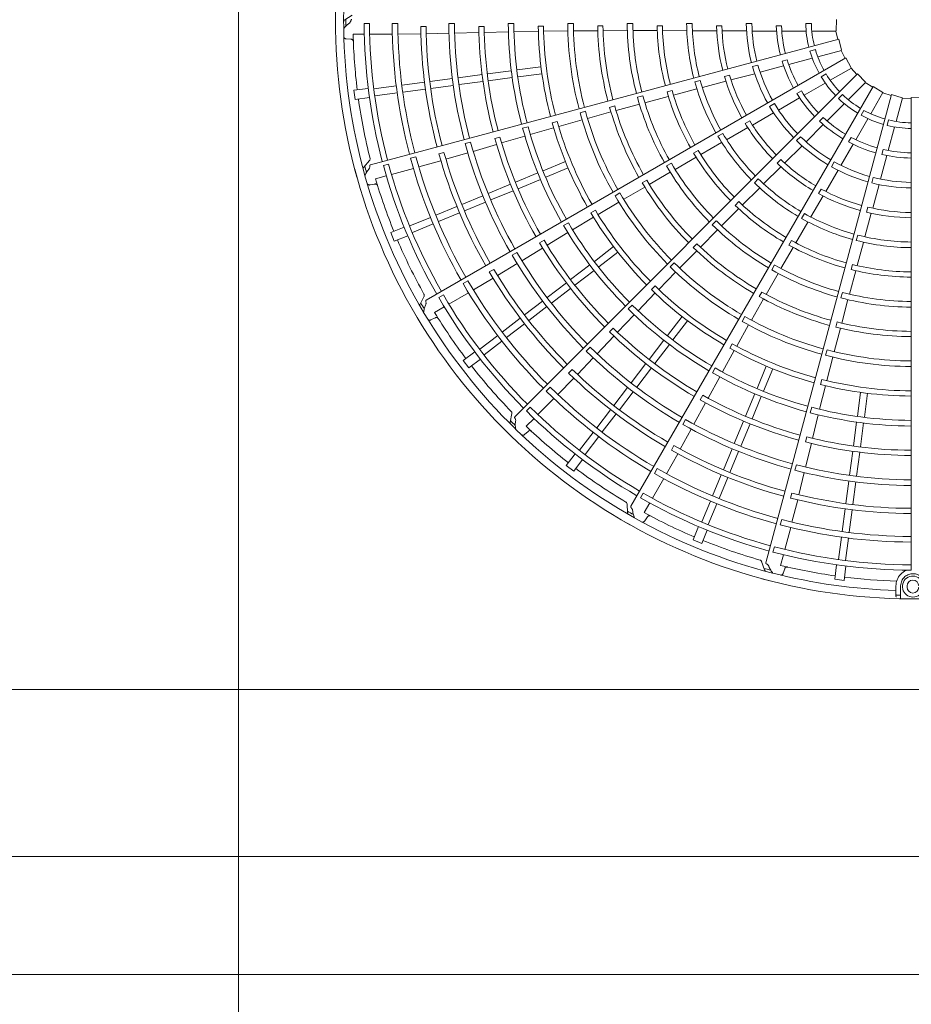
# Model space of a CAD drawing. Extents: x 0 to 429, y 0 to 297.
# Drawn here: x 135 to 145, y 183 to 195 of the extents above; entities that cross this region are included whole.
import ezdxf

# ---------------------------------------------------------------- set-up
doc = ezdxf.new("R2010")
doc.units = 0
doc.layers.add('M0', color=3, linetype='CONTINUOUS')

msp = doc.modelspace()

# ---------------------------------------------------------------- linework, layer by layer
at = {"layer": 'M0', "linetype": 'CONTINUOUS', "lineweight": 13}
for p, q in [((137.338859, 225.176193), (137.338859, 178.937793)), ((154.498182, 186.496519), (106.069785, 186.496519)), ((156.998182, 184.496519), (105.569785, 184.496519)), ((158.408182, 183.086519), (80.569785, 183.086519))]:
    msp.add_line(p, q, dxfattribs=at)
at = {"layer": 'M0', "color": 2, "linetype": 'CONTINUOUS', "lineweight": 13}
for p, q in [((138.700837, 194.564806), (138.611468, 194.505976)), ((144.497516, 194.511282), (144.493574, 194.376186)), ((138.908332, 194.462954), (138.843659, 194.462961)), ((139.247146, 194.462899), (139.17979, 194.462909)), ((139.584334, 194.426306), (139.52168, 194.426181)), ((139.924775, 194.463006), (139.857419, 194.462977)), ((140.278765, 194.428755), (140.216123, 194.428473)), ((140.636006, 194.463521), (140.56865, 194.463461)), ((140.637533, 194.365481), (140.928533, 194.371529)), ((140.989994, 194.432018), (140.927361, 194.431747)), ((140.9912, 194.371041), (141.281377, 194.375099)), ((141.347237, 194.464133), (141.279884, 194.464082)), ((141.348757, 194.375043), (141.639891, 194.376676)), ((141.701242, 194.434568), (141.638615, 194.43439)), ((141.702528, 194.377141), (141.992837, 194.377862)), ((142.058474, 194.464504), (141.991122, 194.464485)), ((142.060219, 194.378041), (142.349081, 194.377817)), ((142.412529, 194.435854), (142.349907, 194.435798)), ((142.41412, 194.377749), (142.702162, 194.376832)), ((142.769722, 194.464429), (142.702369, 194.46446)), ((142.771986, 194.376886), (143.063393, 194.375826)), ((143.123895, 194.435649), (143.061273, 194.435732)), ((143.126094, 194.375384), (143.419471, 194.374)), ((143.416312, 194.463875), (143.483655, 194.463875)), ((143.486961, 194.373335), (143.777867, 194.373335)), ((143.775439, 194.43517), (143.838068, 194.43517)), ((143.841401, 194.373335), (144.13179, 194.373335)), ((144.127616, 194.463874), (144.194974, 194.463874)), ((144.200222, 194.373335), (144.493416, 194.373335)), ((144.48871, 194.373335), (144.511871, 194.271432)), ((138.62996, 194.279095), (138.686103, 194.275491)), ((138.712481, 194.334366), (138.845427, 194.334327)), ((138.910118, 194.334308), (139.181656, 194.334228)), ((144.522808, 194.274365), (138.92092, 192.773344)), ((139.248987, 194.336053), (139.523254, 194.339028)), ((139.585887, 194.340538), (139.859181, 194.346637)), ((139.926522, 194.348087), (140.217491, 194.355221)), ((140.280106, 194.35707), (140.570183, 194.364463)), ((144.522808, 194.274365), (144.553966, 194.142852)), ((144.177782, 194.132835), (144.242845, 194.150269)), ((144.271348, 194.064173), (144.554551, 194.140057)), ((144.550005, 194.138839), (144.598752, 194.046403)), ((144.608557, 194.052066), (139.586042, 191.152316)), ((143.845035, 194.013958), (143.90553, 194.030168)), ((143.924753, 193.971303), (144.205247, 194.046462)), ((144.608557, 194.052066), (144.672692, 193.933099)), ((140.674101, 193.907759), (140.960061, 193.945406)), ((143.490716, 193.948737), (143.555764, 193.966166)), ((143.582391, 193.879568), (143.863384, 193.95486)), ((144.420067, 193.783954), (144.67398, 193.930551)), ((144.669904, 193.928198), (144.740915, 193.851528)), ((139.630243, 193.770332), (139.899538, 193.805785)), ((139.968941, 193.814922), (140.254895, 193.852569)), ((140.318737, 193.860974), (140.604701, 193.898622)), ((140.329701, 193.77769), (140.615666, 193.815338)), ((144.748919, 193.859536), (140.648053, 189.75867)), ((140.685066, 193.824474), (140.971026, 193.862122)), ((142.866014, 193.781923), (142.800948, 193.76452)), ((143.215568, 193.84579), (143.155057, 193.829662)), ((143.233289, 193.788147), (143.517028, 193.862742)), ((144.311918, 193.82606), (144.370252, 193.859739)), ((144.748919, 193.859536), (144.84166, 193.761221)), ((138.721115, 193.664764), (138.892711, 193.687355)), ((138.721115, 193.664764), (138.735734, 193.553719)), ((138.961177, 193.682248), (139.227651, 193.71733)), ((139.297098, 193.726473), (139.566391, 193.761926)), ((139.308062, 193.643188), (139.577356, 193.678642)), ((139.641207, 193.687048), (139.910502, 193.722501)), ((139.979906, 193.731638), (140.265859, 193.769285)), ((144.93433, 193.709895), (142.034579, 188.68738)), ((142.544963, 193.60616), (142.823427, 193.679824)), ((142.890858, 193.697948), (143.172611, 193.772346)), ((144.109319, 193.604544), (144.360803, 193.749738)), ((144.636244, 193.551775), (144.843564, 193.759094)), ((144.840236, 193.755766), (144.92867, 193.700088)), ((144.93433, 193.709895), (145.049356, 193.638933)), ((138.735734, 193.553719), (138.90733, 193.57631)), ((138.972142, 193.598964), (139.238658, 193.634051)), ((142.178982, 193.59791), (142.113929, 193.58046)), ((142.203045, 193.514845), (142.482122, 193.589392)), ((142.528387, 193.661873), (142.467914, 193.645611)), ((145.152152, 193.61334), (143.651131, 188.011452)), ((143.802365, 193.427324), (144.054297, 193.572777)), ((144.021276, 193.625112), (144.075515, 193.656427)), ((144.520883, 193.564455), (144.568512, 193.612084)), ((144.905148, 193.383457), (145.051745, 193.637371)), ((145.049392, 193.633295), (145.149224, 193.602402)), ((145.152152, 193.61334), (145.281625, 193.574567)), ((145.208453, 193.290473), (145.284338, 193.573676)), ((145.28312, 193.569131), (145.387545, 193.565129)), ((145.387543, 193.576452), (145.522639, 193.57251)), ((145.387543, 193.576452), (145.387543, 187.922582)), ((141.84167, 193.476536), (141.781223, 193.460154)), ((141.857775, 193.421398), (142.138006, 193.497232)), ((143.695911, 193.470409), (143.754232, 193.50408)), ((144.38252, 193.29805), (144.587856, 193.503386)), ((141.172264, 193.231401), (141.451503, 193.310424)), ((141.492076, 193.41347), (141.427031, 193.395988)), ((141.516602, 193.327809), (141.797393, 193.404738)), ((143.48882, 193.248664), (143.743584, 193.394154)), ((144.292154, 193.295131), (144.33644, 193.339417)), ((144.725738, 193.072709), (144.870932, 193.324193)), ((144.790436, 193.365848), (144.824115, 193.424182)), ((140.805237, 193.228799), (140.740192, 193.211308)), ((140.832088, 193.134494), (141.111606, 193.215653)), ((141.155318, 193.289988), (141.094889, 193.273515)), ((143.181402, 193.072911), (143.434299, 193.217696)), ((143.456783, 193.299756), (143.402509, 193.268517)), ((144.131893, 193.047423), (144.337595, 193.253125)), ((145.102207, 193.243774), (145.119641, 193.308837)), ((145.115584, 192.943879), (145.190742, 193.224373)), ((140.469167, 193.102757), (140.408733, 193.086271)), ((140.489016, 193.033862), (140.767295, 193.11608)), ((143.135671, 193.147594), (143.077326, 193.113944)), ((144.017916, 193.061488), (144.065534, 193.109107)), ((144.639207, 193.046501), (144.670522, 193.10074)), ((140.118375, 193.044222), (140.053321, 193.02676)), ((140.149805, 192.933671), (140.429013, 193.01587)), ((142.87105, 192.894726), (143.12096, 193.037952)), ((143.875273, 192.7937), (144.0837, 193.00017)), ((144.548518, 192.765756), (144.693971, 193.017688)), ((145.038784, 192.896168), (145.054994, 192.956663)), ((139.463863, 192.868735), (139.398799, 192.851312)), ((139.799032, 192.920659), (139.738546, 192.904322)), ((139.822731, 192.838216), (140.085134, 192.914841)), ((142.564417, 192.718028), (142.81469, 192.862265)), ((142.840619, 192.94425), (142.786415, 192.912891)), ((145.023848, 192.601516), (145.09914, 192.88251)), ((138.909793, 192.825774), (138.838696, 192.745818)), ((139.136579, 192.781097), (139.074108, 192.764364)), ((139.171601, 192.657296), (139.433906, 192.727498)), ((139.498471, 192.746687), (139.762623, 192.820546)), ((140.985876, 192.701833), (141.252349, 192.81221)), ((141.018023, 192.624225), (141.284496, 192.734601)), ((142.519674, 192.792035), (142.461355, 192.758342)), ((143.623818, 192.54437), (143.830624, 192.749676)), ((143.831104, 192.834759), (143.786764, 192.790537)), ((144.434784, 192.749841), (144.468456, 192.808162)), ((138.980683, 192.606199), (139.109109, 192.640571)), ((140.654729, 192.564668), (140.921206, 192.675046)), ((142.255097, 192.538403), (142.506152, 192.684182)), ((143.560315, 192.604672), (143.512667, 192.557068)), ((144.36631, 192.454259), (144.514197, 192.707639)), ((144.918109, 192.556708), (144.935538, 192.621756)), ((138.915279, 192.531454), (138.970442, 192.542504)), ((140.328772, 192.429652), (140.595238, 192.540026)), ((140.686876, 192.487059), (140.953352, 192.597437)), ((141.949772, 192.3597), (142.201084, 192.506682)), ((142.22527, 192.587493), (142.171123, 192.556025)), ((143.370159, 192.291931), (143.574483, 192.494959)), ((144.92847, 192.253475), (145.005738, 192.536497)), ((140.013156, 192.298919), (140.264098, 192.402863)), ((140.360918, 192.352043), (140.627385, 192.462417)), ((141.90391, 192.436095), (141.845607, 192.402374)), ((144.187955, 192.148344), (144.334577, 192.40018)), ((144.313019, 192.482488), (144.281636, 192.428297)), ((139.702714, 192.17033), (139.953655, 192.274273)), ((140.045302, 192.22131), (140.296244, 192.325254)), ((141.642119, 192.177456), (141.891391, 192.326059)), ((143.327947, 192.331892), (143.283706, 192.287572)), ((144.869689, 192.266949), (144.853401, 192.206482)), ((139.389686, 192.04067), (139.638, 192.143525)), ((139.73486, 192.092721), (139.985802, 192.196665)), ((141.338615, 191.995807), (141.587604, 192.146546)), ((141.610587, 192.229661), (141.55648, 192.198109)), ((143.119706, 192.041891), (143.324121, 192.245989)), ((144.111009, 192.190155), (144.077305, 192.131841)), ((144.835369, 191.911821), (144.911815, 192.193025)), ((139.162328, 191.961649), (139.32223, 192.027883)), ((139.421833, 191.963061), (139.670186, 192.065932)), ((141.288272, 192.079949), (141.22997, 192.04622)), ((143.057334, 192.101796), (143.009722, 192.054158)), ((144.008275, 191.838855), (144.15309, 192.087848)), ((139.162328, 191.961649), (139.20519, 191.858171)), ((139.20519, 191.858171), (139.365092, 191.924404)), ((141.033279, 191.80981), (141.280797, 191.961251)), ((142.867417, 191.788329), (143.072187, 191.994119)), ((144.750223, 191.932293), (144.732761, 191.867243)), ((140.996276, 191.871221), (140.942167, 191.839655)), ((141.599145, 191.617692), (141.82797, 191.793276)), ((142.825901, 191.828027), (142.781743, 191.783617)), ((143.831072, 191.532513), (143.975696, 191.782563)), ((143.957159, 191.866529), (143.925896, 191.812269)), ((144.741913, 191.566374), (144.817349, 191.844363)), ((140.672586, 191.723888), (140.614268, 191.690184)), ((140.731558, 191.625239), (140.979978, 191.776902)), ((141.650283, 191.551048), (141.879108, 191.726632)), ((142.618747, 191.536692), (142.823454, 191.743709)), ((140.440334, 191.448384), (140.673964, 191.590312)), ((141.314782, 191.399493), (141.543611, 191.57508)), ((142.554676, 191.598614), (142.507086, 191.550951)), ((143.75532, 191.574234), (143.72166, 191.515895)), ((144.685376, 191.579875), (144.669222, 191.519372)), ((140.396105, 191.521884), (140.341908, 191.490449)), ((141.36592, 191.332849), (141.594749, 191.508436)), ((142.368745, 191.281031), (142.571062, 191.489087)), ((143.653005, 191.222294), (143.797536, 191.47407)), ((144.650035, 191.224607), (144.725014, 191.503568)), ((140.085796, 191.384981), (140.027458, 191.351312)), ((140.150813, 191.276049), (140.386848, 191.415759)), ((141.034876, 191.184714), (141.263696, 191.360294)), ((142.324776, 191.323296), (142.280679, 191.278815)), ((139.561724, 191.20008), (139.513744, 191.104447)), ((139.792346, 191.215622), (139.736334, 191.18329)), ((139.858216, 191.105103), (140.093414, 191.240803)), ((141.086014, 191.11807), (141.314834, 191.29365)), ((142.122597, 191.027019), (142.324088, 191.237064)), ((143.602629, 191.249894), (143.57147, 191.195568)), ((144.566066, 191.2453), (144.548652, 191.180237)), ((139.687028, 191.006335), (139.802183, 191.072774)), ((140.76385, 190.976748), (140.97934, 191.142099)), ((140.814988, 190.910104), (141.030477, 191.075455)), ((142.052192, 191.095264), (142.004607, 191.047594)), ((143.477937, 190.91487), (143.62209, 191.167816)), ((144.558327, 190.878871), (144.632768, 191.159475)), ((141.875805, 190.768333), (142.075693, 190.978676)), ((142.472113, 190.729218), (142.647697, 190.958043)), ((143.400023, 190.958099), (143.366391, 190.899744)), ((139.643199, 190.917209), (139.693622, 190.942159)), ((140.497268, 190.772193), (140.712756, 190.937543)), ((140.548406, 190.705548), (140.763894, 190.870899)), ((142.538757, 190.678081), (142.714341, 190.906906)), ((143.302624, 190.603215), (143.444198, 190.856545)), ((144.502524, 190.892492), (144.486487, 190.831953)), ((140.228465, 190.565933), (140.441697, 190.729551)), ((141.632135, 190.511959), (141.832837, 190.72275)), ((141.824168, 190.818074), (141.780072, 190.773579)), ((144.468791, 190.536611), (144.542564, 190.818247)), ((140.279603, 190.499289), (140.492869, 190.662933)), ((142.253914, 190.444856), (142.4295, 190.673684)), ((142.320558, 190.393718), (142.496144, 190.622547)), ((143.249214, 190.63266), (143.218132, 190.578282)), ((140.029306, 190.43076), (140.166617, 190.536123)), ((141.54964, 190.591984), (141.502033, 190.544335)), ((143.130607, 190.294151), (143.270868, 190.549189)), ((144.382343, 190.558201), (144.36496, 190.49313)), ((140.029306, 190.43076), (140.09749, 190.341901)), ((140.09749, 190.341901), (140.234801, 190.447264)), ((141.396608, 190.265756), (141.585543, 190.463317)), ((142.039134, 190.16495), (142.214714, 190.39377)), ((144.380113, 190.190202), (144.451297, 190.471542)), ((141.334863, 190.325305), (141.290648, 190.280913)), ((142.105778, 190.113812), (142.281358, 190.342632)), ((143.044937, 190.341848), (143.011311, 190.283487)), ((143.545289, 190.096959), (143.655666, 190.363431)), ((143.622898, 190.064812), (143.733274, 190.331285)), ((141.161555, 190.02436), (141.353388, 190.2204)), ((142.959176, 189.980405), (143.097812, 190.235315)), ((144.293949, 189.847147), (144.363423, 190.129797)), ((144.320902, 190.204819), (144.304954, 190.14425)), ((141.07056, 190.112752), (141.022924, 190.065132)), ((141.831169, 189.893924), (141.99652, 190.109413)), ((141.897813, 189.842786), (142.063163, 190.058275)), ((142.896425, 190.015086), (142.865348, 189.960695)), ((143.408124, 189.765812), (143.518502, 190.032288)), ((144.745539, 189.764001), (144.783186, 190.049962)), ((144.828823, 189.753037), (144.866471, 190.038997)), ((140.923173, 189.78351), (141.115235, 189.975459)), ((142.790163, 189.6697), (142.92947, 189.925255)), ((143.485732, 189.733665), (143.59611, 190.000142)), ((140.612202, 189.798512), (140.590608, 189.69372)), ((140.830943, 189.873214), (140.785208, 189.827487)), ((141.626613, 189.627341), (141.791963, 189.84283)), ((141.693257, 189.576203), (141.858607, 189.791692)), ((144.198854, 189.871046), (144.181479, 189.80597)), ((144.209564, 189.499722), (144.2775, 189.781828)), ((140.783381, 189.6438), (140.877416, 189.73778)), ((142.689768, 189.725648), (142.656115, 189.667301)), ((143.273108, 189.439854), (143.383482, 189.706321)), ((143.350716, 189.407708), (143.46109, 189.674174)), ((144.698754, 189.408637), (144.736402, 189.694601)), ((144.782038, 189.397672), (144.819686, 189.683637)), ((140.764113, 189.546367), (140.80636, 189.583518)), ((141.420353, 189.358538), (141.583972, 189.57177)), ((142.626384, 189.370928), (142.757749, 189.610657)), ((141.486997, 189.307401), (141.650642, 189.520667)), ((144.139974, 189.51698), (144.124034, 189.456399)), ((144.126726, 189.155861), (144.195144, 189.438762)), ((141.262966, 189.176426), (141.368328, 189.313737)), ((142.461818, 189.076921), (142.596376, 189.315931)), ((142.55133, 189.412467), (142.520112, 189.358144)), ((143.142375, 189.124238), (143.246319, 189.375181)), ((143.219984, 189.092091), (143.323927, 189.343034)), ((144.652703, 189.058842), (144.690349, 189.344795)), ((144.735987, 189.047877), (144.773634, 189.333831)), ((141.351825, 189.108242), (141.457187, 189.245553)), ((141.262966, 189.176426), (141.351825, 189.108242)), ((142.351046, 189.13875), (142.317359, 189.080423)), ((144.015271, 189.183917), (143.997866, 189.118848)), ((144.045855, 188.824879), (144.110698, 189.090439)), ((142.293895, 188.782579), (142.429733, 189.017698)), ((143.013786, 188.813796), (143.117729, 189.064738)), ((143.091394, 188.781649), (143.195338, 189.032591)), ((144.608112, 188.720143), (144.643566, 188.989438)), ((144.691397, 188.709179), (144.72685, 188.978473)), ((142.181591, 188.845356), (142.149249, 188.78935)), ((143.962608, 188.845578), (143.946513, 188.785026)), ((141.989637, 188.716585), (141.995901, 188.609775)), ((142.195026, 188.611449), (142.261533, 188.726565)), ((142.884125, 188.500768), (142.98698, 188.749082)), ((142.961734, 188.468622), (143.064606, 188.716975)), ((143.962991, 188.498298), (144.031104, 188.76399)), ((144.564253, 188.386998), (144.599706, 188.656292)), ((144.647537, 188.376034), (144.68299, 188.645327)), ((142.201632, 188.512349), (142.232824, 188.559168)), ((143.839991, 188.52935), (143.822548, 188.464292)), ((142.779235, 188.284126), (142.845469, 188.444028)), ((142.882713, 188.241264), (142.948947, 188.401166)), ((143.876972, 188.170524), (143.947328, 188.432788)), ((142.779235, 188.284126), (142.882713, 188.241264)), ((144.520028, 188.051078), (144.55511, 188.317552)), ((144.603312, 188.040114), (144.6384, 188.30663)), ((143.752246, 188.202095), (143.735502, 188.139627)), ((143.600162, 188.028031), (143.633857, 187.926481)), ((143.825763, 187.979636), (143.86021, 188.108042)), ((143.857793, 187.885622), (143.875805, 187.938919)), ((144.474783, 187.814671), (144.497374, 187.986266)), ((144.585829, 187.800051), (144.60842, 187.971647)), ((144.474783, 187.814671), (144.585829, 187.800051)), ((145.206938, 187.632228), (145.206938, 187.733635)), ((145.26294, 187.733635), (145.26294, 187.631227)), ((145.339943, 187.733635), (145.339943, 187.719634)), ((145.206938, 187.611877), (145.206938, 187.632228)), ((145.26294, 187.581193), (145.26294, 187.631227))]:
    msp.add_line(p, q, dxfattribs=at)
for centre, radius, start, end in [((145.409956, 194.488879), 6.909244, 164.846268, 180.644354), ((145.409965, 194.488877), 6.811251, 165.740469, 180.712385), ((145.409956, 194.488882), 6.909244, 179.846268, 195.644354), ((145.413575, 194.488898), 6.78686, 179.770789, 180.469668), ((145.409966, 194.488882), 6.811251, 180.740469, 195.712385), ((145.409974, 194.488884), 6.566367, 180.226197, 194.804511), ((145.409952, 194.488881), 6.501672, 180.228481, 194.802596), ((145.40994, 194.488876), 6.230205, 180.238804, 194.795399), ((145.409994, 194.488887), 6.162903, 180.241609, 194.791695), ((145.410035, 194.488896), 5.888689, 180.61022, 194.799919), ((145.40995, 194.48888), 5.825952, 180.6154, 194.779692), ((145.409941, 194.488882), 5.552583, 180.267308, 194.794764), ((145.40995, 194.488881), 5.485236, 180.270275, 194.766017), ((145.409966, 194.488884), 5.194195, 180.666393, 194.773836), ((145.409951, 194.488883), 5.131538, 180.671365, 194.749905), ((145.409988, 194.488887), 4.841405, 180.300911, 194.734859), ((145.409948, 194.488879), 4.77401, 180.304343, 194.731144), ((145.409894, 194.488873), 4.482898, 180.73015, 194.713788), ((145.409928, 194.488879), 4.420299, 180.737049, 194.709693), ((145.40991, 194.488873), 4.1301, 180.343922, 194.68928), ((145.409968, 194.488883), 4.062806, 180.349039, 194.684062), ((145.409986, 194.488886), 3.771765, 180.827864, 194.65965), ((145.409902, 194.488875), 3.709058, 180.838935, 194.654064), ((145.409903, 194.488872), 3.418869, 180.40869, 194.624653), ((145.40994, 194.48888), 3.351554, 180.436432, 194.617086), ((145.409951, 194.48888), 3.060505, 180.993795, 194.580616), ((145.409955, 194.488882), 2.997895, 181.013519, 194.571875), ((145.40996, 194.488882), 2.707701, 180.51678, 194.525965), ((145.409969, 194.488883), 2.64036, 180.530664, 194.513851), ((145.409946, 194.48888), 2.349275, 181.29631, 194.453674), ((145.409981, 194.488885), 2.286705, 181.334004, 194.438632), ((145.410274, 194.488955), 1.99412, 180.72065, 194.356025), ((145.409957, 194.488882), 1.926464, 180.743768, 194.333735), ((145.409945, 194.48888), 1.635389, 181.882089, 194.215199), ((145.409959, 194.488882), 1.572808, 181.957087, 194.18392), ((145.409805, 194.488848), 1.282432, 181.115827, 193.999422), ((145.409945, 194.488881), 1.215228, 181.179074, 193.943855), ((145.409767, 194.488865), 6.699048, 181.321521, 187.021086), ((145.409945, 194.488881), 1.215228, 196.179074, 208.943855), ((145.409958, 194.488886), 1.572808, 196.957087, 209.18392), ((145.409818, 194.488813), 1.282432, 196.115827, 208.999422), ((145.410244, 194.489038), 1.99412, 195.72065, 209.356025), ((145.409956, 194.488885), 1.926464, 195.743768, 209.333735), ((145.409945, 194.48888), 1.635389, 196.882089, 209.215199), ((145.409968, 194.48889), 2.64036, 195.530664, 209.513851), ((145.409946, 194.48888), 2.349275, 196.29631, 209.453674), ((145.409978, 194.488894), 2.286705, 196.334004, 209.438632), ((145.40984, 194.488783), 1.282432, 211.115827, 223.999422), ((145.409945, 194.488881), 1.215228, 211.179074, 223.943855), ((145.409959, 194.488886), 2.707701, 195.51678, 209.525965), ((145.409981, 194.488888), 6.699263, 187.978987, 194.165363), ((145.409907, 194.488861), 3.418869, 195.40869, 209.624653), ((145.40994, 194.488879), 3.351554, 195.436432, 209.617086), ((145.409951, 194.488882), 3.060505, 195.993795, 209.580616), ((145.409954, 194.488885), 2.997895, 196.013519, 209.571875), ((145.409945, 194.488881), 1.635389, 211.882089, 224.215199), ((145.409956, 194.488889), 1.572808, 211.957087, 224.18392), ((145.409869, 194.488759), 1.282432, 226.115827, 238.999422), ((145.409945, 194.488881), 1.215228, 226.179074, 238.943855), ((145.409983, 194.488896), 3.771765, 195.827864, 209.65965), ((145.409905, 194.488864), 3.709058, 195.838935, 209.654064), ((145.410193, 194.48911), 1.99412, 210.72065, 224.356025), ((145.409955, 194.488888), 1.926464, 210.743768, 224.333735), ((145.409913, 194.488864), 4.1301, 195.343922, 209.68928), ((145.409967, 194.488889), 4.062806, 195.349039, 209.684062), ((145.409953, 194.488892), 1.572808, 226.957087, 239.18392), ((145.409903, 194.488743), 1.282432, 241.115827, 253.999422), ((145.409945, 194.488881), 1.215228, 241.179074, 253.943855), ((145.409985, 194.488899), 4.841405, 195.300911, 209.734859), ((145.409948, 194.48888), 4.77401, 195.304343, 209.731144), ((145.409898, 194.48886), 4.482898, 195.73015, 209.713788), ((145.409929, 194.488874), 4.420299, 195.737049, 209.709693), ((145.409946, 194.488881), 2.349275, 211.29631, 224.453674), ((145.409973, 194.488903), 2.286705, 211.334004, 224.438632), ((145.409945, 194.488881), 1.635389, 226.882089, 239.215199), ((145.40994, 194.488737), 1.282432, 256.115827, 268.999422), ((145.409945, 194.488881), 1.215228, 256.179074, 268.943855), ((145.409965, 194.48889), 5.194195, 195.666393, 209.773836), ((145.40995, 194.488884), 5.131538, 195.671365, 209.749905), ((145.409957, 194.488889), 2.707701, 210.51678, 224.525965), ((145.409964, 194.488895), 2.64036, 210.530664, 224.513851), ((145.409953, 194.48889), 1.926464, 225.743768, 239.333735), ((145.40995, 194.488894), 1.572808, 241.957087, 254.18392), ((145.409941, 194.488881), 5.552583, 195.267308, 209.794764), ((145.40995, 194.488883), 5.485236, 195.270275, 209.766017), ((145.410125, 194.489167), 1.99412, 225.72065, 239.356025), ((145.409945, 194.488881), 1.635389, 241.882089, 254.215199), ((145.409946, 194.488895), 1.572808, 256.957087, 269.18392), ((145.409942, 194.488875), 6.230205, 195.238804, 209.795399), ((145.409991, 194.4889), 6.162903, 195.241609, 209.791695), ((145.410028, 194.488919), 5.888689, 195.61022, 209.799919), ((145.40995, 194.488882), 5.825952, 195.6154, 209.779692), ((145.40995, 194.488883), 3.060505, 210.993795, 224.580616), ((145.409953, 194.488887), 2.997895, 211.013519, 224.571875), ((145.409945, 194.488881), 1.635389, 256.882089, 269.215199), ((145.413447, 194.489837), 6.78686, 194.770789, 195.469668), ((145.409973, 194.488891), 6.566367, 195.226197, 209.804511), ((145.409952, 194.488883), 6.501672, 195.228481, 209.802596), ((145.409913, 194.488852), 3.418869, 210.40869, 224.624653), ((145.409941, 194.488878), 3.351554, 210.436432, 224.617086), ((145.409946, 194.488881), 2.349275, 226.29631, 239.453674), ((145.409967, 194.488909), 2.286705, 226.334004, 239.438632), ((145.410045, 194.489204), 1.99412, 240.72065, 254.356025), ((145.40995, 194.488892), 1.926464, 240.743768, 254.333735), ((145.409955, 194.488885), 6.909244, 194.846268, 210.644354), ((145.409964, 194.488888), 6.811251, 195.740469, 210.712385), ((145.409778, 194.488819), 6.699048, 196.321521, 202.021086), ((145.40996, 194.4889), 2.64036, 225.530664, 239.513851), ((145.409947, 194.488893), 1.926464, 255.743768, 269.333735), ((145.409978, 194.488906), 3.771765, 210.827864, 224.65965), ((145.409911, 194.488854), 3.709058, 210.838935, 224.654064), ((145.409954, 194.488892), 2.707701, 225.51678, 239.525965), ((145.409958, 194.489218), 1.99412, 255.72065, 269.356025), ((145.409918, 194.488856), 4.1301, 210.343922, 224.68928), ((145.409964, 194.488895), 4.062806, 210.349039, 224.684062), ((145.409946, 194.488882), 2.349275, 241.29631, 254.453674), ((145.409959, 194.488914), 2.286705, 241.334004, 254.438632), ((145.40995, 194.488885), 3.060505, 225.993795, 239.580616), ((145.409951, 194.488889), 2.997895, 226.013519, 239.571875), ((145.409949, 194.488917), 2.286705, 256.334004, 269.438632), ((145.409905, 194.488849), 4.482898, 210.73015, 224.713788), ((145.409931, 194.488871), 4.420299, 210.737049, 224.709693), ((145.409951, 194.488894), 2.707701, 240.51678, 254.525965), ((145.409954, 194.488903), 2.64036, 240.530664, 254.513851), ((145.409946, 194.488882), 2.349275, 256.29631, 269.453674), ((145.409979, 194.488908), 4.841405, 210.300911, 224.734859), ((145.409948, 194.488881), 4.77401, 210.304343, 224.731144), ((145.409921, 194.488845), 3.418869, 225.40869, 239.624653), ((145.409942, 194.488877), 3.351554, 225.436432, 239.617086), ((145.409948, 194.488905), 2.64036, 255.530664, 269.513851), ((145.409978, 194.488897), 6.699263, 202.978987, 209.165363), ((145.409962, 194.488894), 5.194195, 210.666393, 224.773836), ((145.409949, 194.488886), 5.131538, 210.671365, 224.749905), ((145.40997, 194.488913), 3.771765, 225.827864, 239.65965), ((145.409919, 194.488847), 3.709058, 225.838935, 239.654064), ((145.409948, 194.488886), 3.060505, 240.993795, 254.580616), ((145.409949, 194.48889), 2.997895, 241.013519, 254.571875), ((145.409947, 194.488895), 2.707701, 255.51678, 269.525965), ((145.409941, 194.48888), 5.552583, 210.267308, 224.794764), ((145.409949, 194.488884), 5.485236, 210.270275, 224.766017), ((145.409925, 194.48885), 4.1301, 225.343922, 239.68928), ((145.409959, 194.488899), 4.062806, 225.349039, 239.684062), ((145.409943, 194.488876), 3.351554, 240.436432, 254.617086), ((145.409946, 194.488891), 2.997895, 256.013519, 269.571875), ((145.410015, 194.488939), 5.888689, 210.61022, 224.799919), ((145.40995, 194.488883), 5.825952, 210.6154, 224.779692), ((145.409931, 194.48884), 3.418869, 240.40869, 254.624653), ((145.409947, 194.488887), 3.060505, 255.993795, 269.580616), ((145.409943, 194.488875), 6.230205, 210.238804, 224.795399), ((145.409984, 194.488911), 6.162903, 210.241609, 224.791695), ((145.409934, 194.488867), 4.420299, 225.737049, 239.709693), ((145.409951, 194.488885), 6.501672, 210.228481, 224.802596), ((145.409914, 194.48884), 4.482898, 225.73015, 239.713788), ((145.409961, 194.488919), 3.771765, 240.827864, 254.65965), ((145.409929, 194.488841), 3.709058, 240.838935, 254.654064), ((145.409944, 194.488876), 3.351554, 255.436432, 269.617086), ((145.41308, 194.490711), 6.78686, 209.770789, 210.469668), ((145.409969, 194.488898), 6.566367, 210.226197, 224.804511), ((145.409948, 194.488882), 4.77401, 225.304343, 239.731144), ((145.409942, 194.488838), 3.418869, 255.40869, 269.624653), ((145.409954, 194.488887), 6.909244, 209.846268, 225.644354), ((145.409962, 194.488893), 6.811251, 210.740469, 225.712385), ((145.409799, 194.488778), 6.699048, 211.321521, 217.021086), ((145.409971, 194.488916), 4.841405, 225.300911, 239.734859), ((145.409954, 194.488902), 4.062806, 240.349039, 254.684062), ((145.409934, 194.488846), 4.1301, 240.343922, 254.68928), ((145.409939, 194.488838), 3.709058, 255.838935, 269.654064), ((145.409957, 194.488898), 5.194195, 225.666393, 239.773836), ((145.409948, 194.488887), 5.131538, 225.671365, 239.749905), ((145.40995, 194.488922), 3.771765, 255.827864, 269.65965), ((145.409938, 194.488865), 4.420299, 240.737049, 254.709693), ((145.409942, 194.488879), 5.552583, 225.267308, 239.794764), ((145.409948, 194.488885), 5.485236, 225.270275, 239.766017), ((145.409926, 194.488833), 4.482898, 240.73015, 254.713788), ((145.409943, 194.488845), 4.1301, 255.343922, 269.68928), ((145.409948, 194.488904), 4.062806, 255.349039, 269.684062), ((145.409973, 194.488905), 6.699263, 217.978987, 224.165363), ((145.409998, 194.488956), 5.888689, 225.61022, 239.799919), ((145.409949, 194.488884), 5.825952, 225.6154, 239.779692), ((145.40996, 194.488922), 4.841405, 240.300911, 254.734859), ((145.409947, 194.488883), 4.77401, 240.304343, 254.731144), ((145.409939, 194.48883), 4.482898, 255.73015, 269.713788), ((145.409942, 194.488864), 4.420299, 255.737049, 269.709693), ((145.409945, 194.488875), 6.230205, 225.238804, 239.795399), ((145.409975, 194.48892), 6.162903, 225.241609, 239.791695), ((145.409946, 194.488887), 5.131538, 240.671365, 254.749905), ((145.409952, 194.488901), 5.194195, 240.666393, 254.773836), ((145.409963, 194.488904), 6.566367, 225.226197, 239.804511), ((145.409949, 194.488887), 6.501672, 225.228481, 239.802596), ((145.409949, 194.488925), 4.841405, 255.300911, 269.734859), ((145.409947, 194.488883), 4.77401, 255.304343, 269.731144), ((145.4125, 194.49146), 6.78686, 224.770789, 225.469668), ((145.409942, 194.488878), 5.552583, 240.267308, 254.794764), ((145.409947, 194.488886), 5.485236, 240.270275, 254.766017), ((145.409951, 194.488889), 6.909244, 224.846268, 240.644354), ((145.409958, 194.488897), 6.811251, 225.740469, 240.712385), ((145.40983, 194.488744), 6.699048, 226.321521, 232.021086), ((145.409947, 194.488902), 5.194195, 255.666393, 269.773836), ((145.409944, 194.488888), 5.131538, 255.671365, 269.749905), ((145.409976, 194.488967), 5.888689, 240.61022, 254.799919), ((145.409948, 194.488885), 5.825952, 240.6154, 254.779692), ((145.409966, 194.488911), 6.699263, 232.978987, 239.165363), ((145.409946, 194.488875), 6.230205, 240.238804, 254.795399), ((145.409964, 194.488927), 6.162903, 240.241609, 254.791695), ((145.409943, 194.488878), 5.552583, 255.267308, 269.794764), ((145.409946, 194.488886), 5.485236, 255.270275, 269.766017), ((145.409948, 194.488888), 6.501672, 240.228481, 254.802596), ((145.409946, 194.488886), 5.825952, 255.6154, 269.779692), ((145.409957, 194.488908), 6.566367, 240.226197, 254.804511), ((145.409953, 194.488972), 5.888689, 255.61022, 269.799919), ((145.411745, 194.492034), 6.78686, 239.770789, 240.469668), ((145.40987, 194.488719), 6.699048, 241.321521, 247.021086), ((145.409949, 194.488891), 6.909244, 239.846268, 255.644354), ((145.409953, 194.4889), 6.811251, 240.740469, 255.712385), ((145.409951, 194.48893), 6.162903, 255.241609, 269.791695), ((145.409948, 194.488875), 6.230205, 255.238804, 269.795399), ((145.409957, 194.488916), 6.699263, 247.978987, 254.165363), ((145.409949, 194.48891), 6.566367, 255.226197, 269.804511), ((145.409946, 194.488888), 6.501672, 255.228481, 269.802596), ((145.410867, 194.492392), 6.78686, 254.770789, 255.469668), ((145.409914, 194.488705), 6.699048, 256.321521, 262.021086), ((145.409946, 194.488892), 6.909244, 254.846268, 270.644354), ((145.409948, 194.488901), 6.811251, 255.740469, 268.292042), ((145.409947, 194.488918), 6.699263, 262.978987, 268.341983), ((145.409945, 187.726634), 0.126004, 31.11333, 337.125427), ((145.409945, 187.733635), 0.070002, 0.0000534, 179.999947), ((145.409945, 187.719634), 0.070002, 180.000053, 359.999947), ((145.411091, 194.534669), 6.913052, 268.3761, 268.700822)]:
    msp.add_arc(centre, radius, start, end, dxfattribs=at)
at = {"layer": 'M0', "color": 2, "linetype": 'CONTINUOUS', "lineweight": 13, "extrusion": (0, 0, -1)}
for points, knots in [([(138.611323, 194.50588), (138.608332, 194.503454), (138.605342, 194.501029), (138.603126, 194.497573), (138.60091, 194.494116), (138.599468, 194.48963), (138.598975, 194.486276), (138.598747, 194.484731), (138.598721, 194.483427), (138.598718, 194.482591), (138.598718, 194.482548), (138.598718, 194.482507), (138.598718, 194.482465)], [0, 0, 0, 0, 1, 1, 1, 2, 2, 2, 3, 3, 3, 4, 4, 4, 4]), ([(138.687314, 194.503089), (138.687151, 194.501956), (138.686987, 194.500824), (138.686664, 194.499443), (138.685799, 194.49575), (138.683793, 194.490282), (138.681456, 194.485522), (138.679119, 194.480761), (138.676451, 194.476708), (138.674013, 194.473988), (138.67201, 194.471755), (138.670162, 194.470421), (138.668314, 194.469088)], [0, 0, 0, 0, 1, 1, 1, 2, 2, 2, 3, 3, 3, 4, 4, 4, 4]), ([(138.687509, 194.503039), (138.687656, 194.503576), (138.687834, 194.504069), (138.688029, 194.504541), (138.688617, 194.505964), (138.689364, 194.507201), (138.690279, 194.508207), (138.691193, 194.509213), (138.692273, 194.509989), (138.69359, 194.510463), (138.694907, 194.510938), (138.696461, 194.51111), (138.698015, 194.511282)], [0, 0, 0, 0, 1, 1, 1, 2, 2, 2, 3, 3, 3, 4, 4, 4, 4]), ([(138.667965, 194.46855), (138.657427, 194.461035), (138.646889, 194.45352), (138.635131, 194.442132), (138.623374, 194.430743), (138.610396, 194.415481), (138.604549, 194.40611), (138.604002, 194.405234), (138.603518, 194.404409), (138.603033, 194.403585)], [0, 0, 0, 0, 1, 1, 1, 2, 2, 2, 3, 3, 3, 3]), ([(138.62996, 194.279095), (138.627112, 194.279507), (138.624263, 194.279918), (138.621764, 194.280565), (138.619265, 194.281211), (138.617117, 194.282093), (138.614645, 194.283539), (138.612174, 194.284986), (138.60938, 194.286998), (138.607238, 194.289151), (138.605095, 194.291304), (138.603603, 194.293599), (138.602719, 194.295747), (138.601835, 194.297895), (138.601558, 194.299895), (138.601282, 194.301896)], [0, 0, 0, 0, 1, 1, 1, 2, 2, 2, 3, 3, 3, 4, 4, 4, 5, 5, 5, 5]), ([(138.686103, 194.275491), (138.688923, 194.275094), (138.691743, 194.274697), (138.694232, 194.274018), (138.696721, 194.27334), (138.69888, 194.272381), (138.701286, 194.271003), (138.703693, 194.269625), (138.706347, 194.267828), (138.70866, 194.265164), (138.710972, 194.262499), (138.712944, 194.258968), (138.713921, 194.256238), (138.714768, 194.253872), (138.714868, 194.252107), (138.714967, 194.250342)], [0, 0, 0, 0, 1, 1, 1, 2, 2, 2, 3, 3, 3, 4, 4, 4, 5, 5, 5, 5]), ([(138.908195, 192.823976), (138.910445, 192.827056), (138.912694, 192.830136), (138.913943, 192.834061), (138.915191, 192.837987), (138.915437, 192.842757), (138.915047, 192.846119), (138.914889, 192.847473), (138.914629, 192.848598), (138.91445, 192.849314), (138.91444, 192.849355), (138.91443, 192.849395), (138.91442, 192.849435)], [0, 0, 0, 0, 1, 1, 1, 2, 2, 2, 3, 3, 3, 4, 4, 4, 4]), ([(138.83858, 192.745688), (138.83632, 192.742571), (138.834059, 192.739454), (138.832813, 192.735542), (138.831567, 192.73163), (138.831336, 192.726923), (138.831727, 192.723556), (138.831907, 192.722005), (138.832219, 192.720739), (138.832433, 192.71993), (138.832444, 192.719889), (138.832454, 192.719849), (138.832465, 192.719809)], [0, 0, 0, 0, 1, 1, 1, 2, 2, 2, 3, 3, 3, 4, 4, 4, 4]), ([(138.902955, 192.72429), (138.894721, 192.714304), (138.886487, 192.704317), (138.878077, 192.690274), (138.869668, 192.67623), (138.861082, 192.65813), (138.85786, 192.647564), (138.857558, 192.646577), (138.857304, 192.645655), (138.857049, 192.644733)], [0, 0, 0, 0, 1, 1, 1, 2, 2, 2, 3, 3, 3, 3]), ([(138.912705, 192.76266), (138.91284, 192.761524), (138.912975, 192.760387), (138.91302, 192.75897), (138.913141, 192.755179), (138.912618, 192.749378), (138.911593, 192.744175), (138.910568, 192.738972), (138.90904, 192.734366), (138.907389, 192.731108), (138.906032, 192.728433), (138.904592, 192.726666), (138.903152, 192.7249)], [0, 0, 0, 0, 1, 1, 1, 2, 2, 2, 3, 3, 3, 4, 4, 4, 4]), ([(138.912906, 192.762662), (138.912909, 192.763219), (138.912953, 192.763741), (138.913019, 192.764248), (138.913219, 192.765774), (138.913621, 192.767162), (138.914244, 192.768371), (138.914866, 192.769579), (138.915709, 192.770609), (138.916858, 192.771407), (138.918007, 192.772206), (138.919464, 192.772775), (138.92092, 192.773344)], [0, 0, 0, 0, 1, 1, 1, 2, 2, 2, 3, 3, 3, 4, 4, 4, 4]), ([(138.915279, 192.531454), (138.912421, 192.531115), (138.909563, 192.530775), (138.906982, 192.530753), (138.904401, 192.53073), (138.902097, 192.531026), (138.899336, 192.531783), (138.896574, 192.532541), (138.893355, 192.533761), (138.890728, 192.535287), (138.888101, 192.536812), (138.886066, 192.538643), (138.884656, 192.540488), (138.883246, 192.542334), (138.882461, 192.544195), (138.881677, 192.546056)], [0, 0, 0, 0, 1, 1, 1, 2, 2, 2, 3, 3, 3, 4, 4, 4, 5, 5, 5, 5]), ([(138.970442, 192.542504), (138.973268, 192.54285), (138.976095, 192.543196), (138.978675, 192.543185), (138.981255, 192.543175), (138.983588, 192.542807), (138.986269, 192.542099), (138.98895, 192.54139), (138.991979, 192.540341), (138.994902, 192.538366), (138.997826, 192.536392), (139.000645, 192.533491), (139.002295, 192.531107), (139.003726, 192.52904), (139.004278, 192.527361), (139.004831, 192.525683)], [0, 0, 0, 0, 1, 1, 1, 2, 2, 2, 3, 3, 3, 4, 4, 4, 5, 5, 5, 5]), ([(139.560645, 191.19793), (139.562021, 191.201487), (139.563398, 191.205044), (139.563587, 191.209159), (139.563777, 191.213273), (139.56278, 191.217946), (139.561533, 191.221092), (139.561031, 191.222358), (139.560488, 191.223378), (139.56013, 191.224023), (139.560109, 191.22406), (139.560089, 191.224096), (139.560069, 191.224133)], [0, 0, 0, 0, 1, 1, 1, 2, 2, 2, 3, 3, 3, 4, 4, 4, 4]), ([(139.513666, 191.104291), (139.512289, 191.100696), (139.510912, 191.0971), (139.510721, 191.092999), (139.51053, 191.088898), (139.511524, 191.084291), (139.512774, 191.08114), (139.513349, 191.079689), (139.513979, 191.078546), (139.514394, 191.07782), (139.514416, 191.077783), (139.514436, 191.077747), (139.514457, 191.077711)], [0, 0, 0, 0, 1, 1, 1, 2, 2, 2, 3, 3, 3, 4, 4, 4, 4]), ([(139.581385, 191.100284), (139.576016, 191.088507), (139.570647, 191.07673), (139.566159, 191.060988), (139.56167, 191.045247), (139.558063, 191.025541), (139.557684, 191.014501), (139.557649, 191.013469), (139.557642, 191.012513), (139.557635, 191.011557)], [0, 0, 0, 0, 1, 1, 1, 2, 2, 2, 3, 3, 3, 3]), ([(139.581065, 191.139924), (139.580924, 191.140463), (139.580832, 191.140978), (139.580764, 191.141485), (139.580562, 191.143011), (139.580591, 191.144456), (139.58088, 191.145785), (139.581168, 191.147113), (139.581716, 191.148325), (139.582619, 191.149394), (139.583523, 191.150464), (139.584782, 191.15139), (139.586042, 191.152316)], [0, 0, 0, 0, 1, 1, 1, 2, 2, 2, 3, 3, 3, 4, 4, 4, 4]), ([(139.580872, 191.13987), (139.581296, 191.138808), (139.581721, 191.137745), (139.582131, 191.136388), (139.583229, 191.132756), (139.584225, 191.127019), (139.584582, 191.121727), (139.584938, 191.116436), (139.584655, 191.111592), (139.583903, 191.108018), (139.583285, 191.105082), (139.582351, 191.103003), (139.581418, 191.100924)], [0, 0, 0, 0, 1, 1, 1, 2, 2, 2, 3, 3, 3, 4, 4, 4, 4]), ([(139.643199, 190.917209), (139.640526, 190.916141), (139.637853, 190.915073), (139.635366, 190.914384), (139.632878, 190.913694), (139.630577, 190.913383), (139.627713, 190.9134), (139.62485, 190.913418), (139.621425, 190.913763), (139.618492, 190.914556), (139.61556, 190.91535), (139.61312, 190.916591), (139.611281, 190.918009), (139.609441, 190.919427), (139.608202, 190.921021), (139.606962, 190.922616)], [0, 0, 0, 0, 1, 1, 1, 2, 2, 2, 3, 3, 3, 4, 4, 4, 5, 5, 5, 5]), ([(139.693622, 190.942159), (139.696262, 190.943225), (139.698903, 190.944291), (139.701398, 190.944948), (139.703893, 190.945605), (139.706242, 190.945855), (139.709015, 190.945864), (139.711788, 190.945874), (139.714985, 190.945644), (139.71832, 190.944494), (139.721655, 190.943343), (139.725128, 190.941271), (139.72734, 190.939395), (139.729256, 190.937769), (139.730225, 190.93629), (139.731193, 190.934812)], [0, 0, 0, 0, 1, 1, 1, 2, 2, 2, 3, 3, 3, 4, 4, 4, 5, 5, 5, 5]), ([(140.611716, 189.796156), (140.612125, 189.799948), (140.612533, 189.80374), (140.611652, 189.807764), (140.61077, 189.811788), (140.608598, 189.816042), (140.606579, 189.818759), (140.605766, 189.819852), (140.604978, 189.820696), (140.604465, 189.821227), (140.604435, 189.821258), (140.604406, 189.821287), (140.604377, 189.821317)], [0, 0, 0, 0, 1, 1, 1, 2, 2, 2, 3, 3, 3, 4, 4, 4, 4]), ([(140.590573, 189.693549), (140.590173, 189.68972), (140.589774, 189.68589), (140.590651, 189.681879), (140.591528, 189.677868), (140.593681, 189.673676), (140.595704, 189.670955), (140.596635, 189.669703), (140.597538, 189.668762), (140.598128, 189.668169), (140.598158, 189.668138), (140.598187, 189.668109), (140.598216, 189.66808)], [0, 0, 0, 0, 1, 1, 1, 2, 2, 2, 3, 3, 3, 4, 4, 4, 4]), ([(140.646453, 189.745412), (140.646178, 189.745896), (140.645955, 189.74637), (140.645759, 189.746842), (140.645168, 189.748264), (140.644823, 189.749667), (140.644757, 189.751025), (140.644692, 189.752383), (140.644907, 189.753695), (140.645503, 189.754962), (140.646099, 189.756229), (140.647076, 189.757449), (140.648053, 189.75867)], [0, 0, 0, 0, 1, 1, 1, 2, 2, 2, 3, 3, 3, 4, 4, 4, 4]), ([(140.64628, 189.74531), (140.646965, 189.744393), (140.64765, 189.743477), (140.648398, 189.742272), (140.650398, 189.739049), (140.652846, 189.733764), (140.65456, 189.728746), (140.656273, 189.723727), (140.657253, 189.718974), (140.657452, 189.715327), (140.657615, 189.712332), (140.657251, 189.710082), (140.656888, 189.707833)], [0, 0, 0, 0, 1, 1, 1, 2, 2, 2, 3, 3, 3, 4, 4, 4, 4]), ([(140.657021, 189.707205), (140.654884, 189.69444), (140.652746, 189.681675), (140.652485, 189.665308), (140.652224, 189.648941), (140.653839, 189.628973), (140.656331, 189.618212), (140.656564, 189.617205), (140.656804, 189.61628), (140.657045, 189.615354)], [0, 0, 0, 0, 1, 1, 1, 2, 2, 2, 3, 3, 3, 3]), ([(140.764113, 189.546367), (140.761807, 189.544644), (140.759502, 189.54292), (140.757278, 189.541611), (140.755054, 189.540301), (140.752911, 189.539405), (140.750141, 189.53868), (140.74737, 189.537956), (140.743972, 189.537403), (140.740934, 189.53741), (140.737897, 189.537418), (140.735219, 189.537986), (140.733075, 189.538879), (140.730931, 189.539773), (140.729321, 189.540992), (140.727711, 189.542211)], [0, 0, 0, 0, 1, 1, 1, 2, 2, 2, 3, 3, 3, 4, 4, 4, 5, 5, 5, 5]), ([(140.80636, 189.583518), (140.808635, 189.585231), (140.810909, 189.586944), (140.813149, 189.588224), (140.815389, 189.589505), (140.817593, 189.590353), (140.820269, 189.59108), (140.822945, 189.591807), (140.826093, 189.592413), (140.829612, 189.592165), (140.833132, 189.591916), (140.837023, 189.590814), (140.839644, 189.589574), (140.841917, 189.5885), (140.843235, 189.587322), (140.844553, 189.586145)], [0, 0, 0, 0, 1, 1, 1, 2, 2, 2, 3, 3, 3, 4, 4, 4, 5, 5, 5, 5]), ([(141.989778, 188.714184), (141.989191, 188.717953), (141.988605, 188.721721), (141.986711, 188.72538), (141.984818, 188.729038), (141.981619, 188.732586), (141.978966, 188.734686), (141.977898, 188.735532), (141.976918, 188.736144), (141.976285, 188.736524), (141.976248, 188.736546), (141.976213, 188.736567), (141.976178, 188.736588)], [0, 0, 0, 0, 1, 1, 1, 2, 2, 2, 3, 3, 3, 4, 4, 4, 4]), ([(141.995912, 188.609601), (141.996517, 188.605798), (141.997123, 188.601996), (141.999008, 188.598349), (142.000893, 188.594702), (142.004058, 188.59121), (142.006716, 188.589105), (142.007939, 188.588136), (142.009055, 188.587461), (142.009779, 188.58704), (142.009815, 188.587019), (142.009851, 188.586998), (142.009887, 188.586977)], [0, 0, 0, 0, 1, 1, 1, 2, 2, 2, 3, 3, 3, 4, 4, 4, 4]), ([(142.036465, 188.67416), (142.036074, 188.674555), (142.035736, 188.674956), (142.035424, 188.675361), (142.034486, 188.676581), (142.033789, 188.677847), (142.033374, 188.679142), (142.03296, 188.680437), (142.032828, 188.68176), (142.033076, 188.683138), (142.033324, 188.684516), (142.033951, 188.685948), (142.034579, 188.68738)], [0, 0, 0, 0, 1, 1, 1, 2, 2, 2, 3, 3, 3, 4, 4, 4, 4]), ([(142.036325, 188.674016), (142.037224, 188.673308), (142.038123, 188.6726), (142.039157, 188.67163), (142.041923, 188.669034), (142.045655, 188.664563), (142.048609, 188.660159), (142.051563, 188.655755), (142.05374, 188.651418), (142.054876, 188.647947), (142.055809, 188.645095), (142.05604, 188.642828), (142.05627, 188.640561)], [0, 0, 0, 0, 1, 1, 1, 2, 2, 2, 3, 3, 3, 4, 4, 4, 4]), ([(142.056562, 188.63999), (142.057801, 188.627106), (142.05904, 188.614223), (142.063024, 188.598346), (142.067008, 188.582469), (142.073736, 188.563599), (142.078928, 188.55385), (142.079413, 188.552938), (142.079885, 188.552106), (142.080357, 188.551275)], [0, 0, 0, 0, 1, 1, 1, 2, 2, 2, 3, 3, 3, 3]), ([(142.201632, 188.512349), (142.199851, 188.510088), (142.19807, 188.507827), (142.196261, 188.505986), (142.194452, 188.504145), (142.192614, 188.502725), (142.190126, 188.501308), (142.187637, 188.499892), (142.184498, 188.498478), (142.181562, 188.497699), (142.178626, 188.49692), (142.175892, 188.496775), (142.17359, 188.497084), (142.171288, 188.497392), (142.169417, 188.498152), (142.167547, 188.498913)], [0, 0, 0, 0, 1, 1, 1, 2, 2, 2, 3, 3, 3, 4, 4, 4, 5, 5, 5, 5]), ([(142.232824, 188.559168), (142.234578, 188.561412), (142.236332, 188.563655), (142.238164, 188.565472), (142.239996, 188.567288), (142.241906, 188.568679), (142.244303, 188.570074), (142.246699, 188.571468), (142.249583, 188.572868), (142.253047, 188.573539), (142.25651, 188.57421), (142.260554, 188.574152), (142.263407, 188.573633), (142.26588, 188.573183), (142.267458, 188.572387), (142.269036, 188.571591)], [0, 0, 0, 0, 1, 1, 1, 2, 2, 2, 3, 3, 3, 4, 4, 4, 5, 5, 5, 5]), ([(143.600919, 188.025748), (143.599377, 188.029236), (143.597835, 188.032725), (143.595059, 188.035768), (143.592284, 188.038812), (143.588275, 188.041411), (143.585169, 188.042753), (143.583918, 188.043294), (143.582813, 188.043631), (143.582104, 188.043834), (143.582063, 188.043846), (143.582023, 188.043857), (143.581983, 188.043868)], [0, 0, 0, 0, 1, 1, 1, 2, 2, 2, 3, 3, 3, 4, 4, 4, 4]), ([(143.656374, 187.999171), (143.655894, 187.999452), (143.655464, 187.999751), (143.655058, 188.000062), (143.653836, 188.000998), (143.652835, 188.00204), (143.652099, 188.003184), (143.651364, 188.004327), (143.650894, 188.005571), (143.650777, 188.006966), (143.650659, 188.008361), (143.650895, 188.009907), (143.651131, 188.011452)], [0, 0, 0, 0, 1, 1, 1, 2, 2, 2, 3, 3, 3, 4, 4, 4, 4]), ([(143.633912, 187.926316), (143.635481, 187.9228), (143.63705, 187.919284), (143.639814, 187.916248), (143.642579, 187.913213), (143.64654, 187.910659), (143.649652, 187.909315), (143.651085, 187.908695), (143.652338, 187.908333), (143.653145, 187.908113), (143.653186, 187.908102), (143.653226, 187.908091), (143.653266, 187.90808)], [0, 0, 0, 0, 1, 1, 1, 2, 2, 2, 3, 3, 3, 4, 4, 4, 4]), ([(143.656276, 187.998996), (143.657327, 187.998545), (143.658379, 187.998093), (143.659629, 187.997424), (143.662973, 187.995632), (143.667734, 187.992279), (143.671728, 187.98879), (143.675721, 187.985301), (143.678946, 187.981675), (143.680942, 187.978616), (143.682581, 187.976103), (143.683391, 187.973973), (143.6842, 187.971843)], [0, 0, 0, 0, 1, 1, 1, 2, 2, 2, 3, 3, 3, 4, 4, 4, 4]), ([(143.68463, 187.971367), (143.689161, 187.959243), (143.693693, 187.947119), (143.70165, 187.932814), (143.709607, 187.918509), (143.72099, 187.902024), (143.728529, 187.893951), (143.729233, 187.893196), (143.729905, 187.892514), (143.730576, 187.891833)], [0, 0, 0, 0, 1, 1, 1, 2, 2, 2, 3, 3, 3, 3]), ([(143.875805, 187.938919), (143.876918, 187.94154), (143.878032, 187.944161), (143.879331, 187.94639), (143.88063, 187.948619), (143.882115, 187.950456), (143.884069, 187.952424), (143.886023, 187.954391), (143.888446, 187.95649), (143.891618, 187.958034), (143.89479, 187.959579), (143.898712, 187.96057), (143.901602, 187.960807), (143.904107, 187.961012), (143.905837, 187.960651), (143.907567, 187.960291)], [0, 0, 0, 0, 1, 1, 1, 2, 2, 2, 3, 3, 3, 4, 4, 4, 5, 5, 5, 5]), ([(145.206938, 187.733635), (145.209417, 187.758174), (145.211897, 187.782712), (145.220601, 187.80685), (145.229304, 187.830987), (145.244233, 187.854723), (145.26352, 187.874245), (145.282806, 187.893768), (145.306451, 187.909077), (145.322802, 187.916986), (145.327657, 187.919335), (145.331869, 187.921031), (145.33608, 187.922727)], [0, 0, 0, 0, 1, 1, 1, 2, 2, 2, 3, 3, 3, 4, 4, 4, 4]), ([(143.857793, 187.885622), (143.856658, 187.882977), (143.855523, 187.880332), (143.854252, 187.878086), (143.852981, 187.875839), (143.851573, 187.873992), (143.849536, 187.871979), (143.847499, 187.869967), (143.844833, 187.867789), (143.842198, 187.866276), (143.839564, 187.864764), (143.836961, 187.863917), (143.834657, 187.863619), (143.832354, 187.863321), (143.83035, 187.863571), (143.828346, 187.863822)], [0, 0, 0, 0, 1, 1, 1, 2, 2, 2, 3, 3, 3, 4, 4, 4, 5, 5, 5, 5]), ([(145.556951, 187.733635), (145.556908, 187.739173), (145.556866, 187.744711), (145.555788, 187.75209), (145.553942, 187.764719), (145.549061, 187.782741), (145.542304, 187.797601), (145.535547, 187.812462), (145.526913, 187.82416), (145.516727, 187.83467), (145.506542, 187.84518), (145.494804, 187.8545), (145.481951, 187.861797), (145.469099, 187.869094), (145.455132, 187.874367), (145.440466, 187.877436), (145.4258, 187.880506), (145.410435, 187.881372), (145.394853, 187.879863), (145.37927, 187.878354), (145.363469, 187.87447), (145.348046, 187.866973), (145.332624, 187.859476), (145.317579, 187.848366), (145.30532, 187.836901), (145.293061, 187.825437), (145.283587, 187.813617), (145.276988, 187.796347), (145.270389, 187.779077), (145.266665, 187.756356), (145.26294, 187.733635)], [0, 0, 0, 0, 1, 1, 1, 2, 2, 2, 3, 3, 3, 4, 4, 4, 5, 5, 5, 6, 6, 6, 7, 7, 7, 8, 8, 8, 9, 9, 9, 10, 10, 10, 10]), ([(145.206938, 187.632228), (145.206939, 187.632194), (145.206939, 187.63216), (145.206939, 187.632124), (145.206944, 187.631694), (145.206984, 187.631032), (145.207206, 187.630266), (145.207428, 187.629499), (145.207832, 187.628627), (145.208339, 187.627896), (145.208846, 187.627164), (145.209455, 187.626574), (145.21015, 187.626066), (145.210844, 187.625557), (145.211623, 187.62513), (145.212463, 187.624865), (145.213303, 187.624601), (145.214203, 187.624498), (145.215103, 187.624395)], [0, 0, 0, 0, 1, 1, 1, 2, 2, 2, 3, 3, 3, 4, 4, 4, 5, 5, 5, 6, 6, 6, 6]), ([(145.215104, 187.602312), (145.215082, 187.602316), (145.21506, 187.60232), (145.215035, 187.602325), (145.214908, 187.602348), (145.214714, 187.602386), (145.214502, 187.602441), (145.21349, 187.602702), (145.212049, 187.60337), (145.210984, 187.604131), (145.209919, 187.604892), (145.20923, 187.605747), (145.208718, 187.606467), (145.208207, 187.607188), (145.207873, 187.607775), (145.207616, 187.608484), (145.207359, 187.609193), (145.207179, 187.610026), (145.206999, 187.610858)], [0, 0, 0, 0, 1, 1, 1, 2, 2, 2, 3, 3, 3, 4, 4, 4, 5, 5, 5, 6, 6, 6, 6]), ([(145.254417, 187.623392), (145.255318, 187.623459), (145.256219, 187.623526), (145.257068, 187.623755), (145.257917, 187.623983), (145.258715, 187.624373), (145.259432, 187.624857), (145.260148, 187.625341), (145.260784, 187.625919), (145.26132, 187.626602), (145.261857, 187.627285), (145.262294, 187.628075), (145.262563, 187.628905), (145.262831, 187.629735), (145.262932, 187.630607), (145.26294, 187.631123), (145.26294, 187.631159), (145.26294, 187.631193), (145.26294, 187.631227)], [0, 0, 0, 0, 1, 1, 1, 2, 2, 2, 3, 3, 3, 4, 4, 4, 5, 5, 5, 6, 6, 6, 6])]:
    msp.add_open_spline(points, degree=3, knots=knots, dxfattribs=at)

doc.saveas('drawing.dxf')
